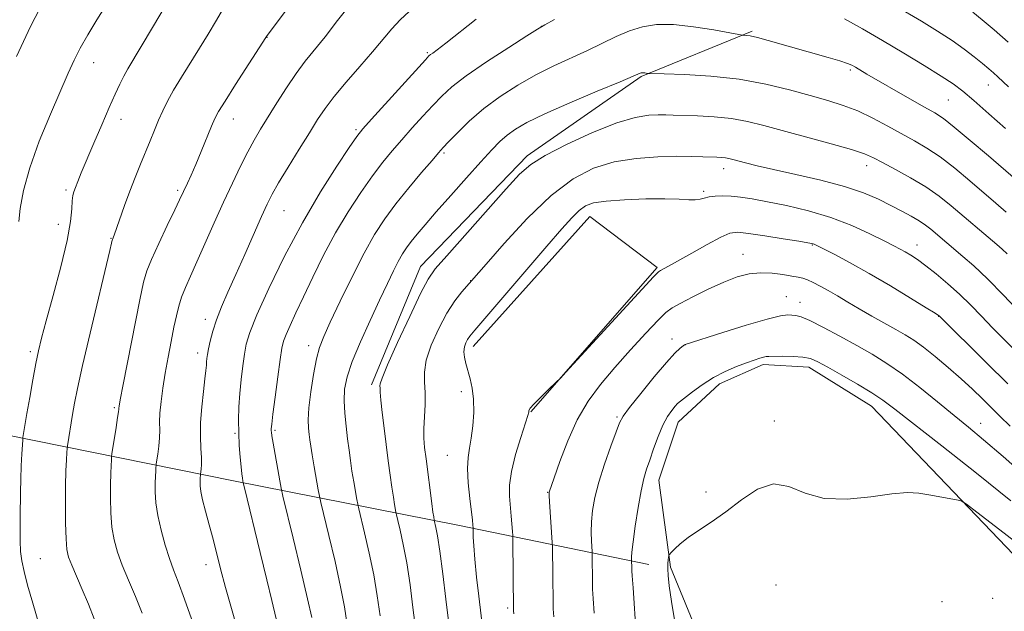
# Model space of a CAD drawing. Extents: x 2152300 to 2155200, y 292300 to 295200.
# Drawn here: x 2154516 to 2154747, y 292738 to 292877 of the extents above; entities that cross this region are included whole.
import ezdxf

# ---------------------------------------------------------------- set-up
doc = ezdxf.new("R2010")
doc.units = 0
doc.header["$MEASUREMENT"] = 0
for name, color, linetype, lineweight in [('BREAKLINE DTM HARD', 7, 'Continuous', 0), ('CONTOUR INDEX', 41, 'Continuous', 13), ('CONTOUR INTERMEDIATE', 44, 'Continuous', 0), ('SPOT ELEVATION DTM', 2, 'Continuous', 13)]:
    doc.layers.add(name, color=color, linetype=linetype, lineweight=lineweight)

msp = doc.modelspace()

# ---------------------------------------------------------------- linework, layer by layer
at = {"layer": 'BREAKLINE DTM HARD'}
for points in [[(2154598.77, 292791.21, 1103.63), (2154610.18, 292818.84, 1103.29), (2154635.14, 292844.72, 1103.63), (2154661.77, 292863.25, 1102.16), (2154687.79, 292873.88, 1099.79)], [(2154636.03, 292784.84, 1110.07), (2154665.54, 292818.61, 1109.78), (2154649.77, 292830.54, 1108.77), (2154622.53, 292800.15, 1108.54)], [(2154728.18, 292666.41, 1122.15), (2154697.25, 292699.3, 1120.91), (2154679.83, 292721.4, 1119.27), (2154668.64, 292748.56, 1118.2), (2154665.9, 292768.9, 1116.73), (2154670.47, 292782.44, 1116.73), (2154680.11, 292791.44, 1116.51), (2154690.3, 292795.92, 1116.39), (2154701.03, 292795.31, 1116.56), (2154715.68, 292786.21, 1116.73), (2154762.93, 292736.87, 1119.56), (2154817.47, 292676.78, 1121.87), (2154873.11, 292606.5, 1121.7), (2154950.11, 292508.59, 1119.85)], [(2154663.56, 292749.14, 1116.85), (2154618.97, 292758.36, 1107.24), (2154566.48, 292768.75, 1095.49), (2154506.66, 292780.85, 1083.97), (2154453.59, 292787.28, 1074.48), (2154426.47, 292787.39, 1070.41)]]:
    msp.add_polyline3d(points, dxfattribs=at)
at = {"layer": 'CONTOUR INDEX', "flags": 128}
for points, elevation in [([(2154584.773, 292886.8159), (2154574.116, 292872.565), (2154574.009, 292872.3921), (2154566.942, 292861.3681), (2154564.494, 292857.509), (2154562.996, 292855.065), (2154562.1301, 292853.43), (2154561.353, 292851.63), (2154558.9309, 292845.771), (2154557.63, 292842.691), (2154556.542, 292840.215), (2154555.684, 292838.345), (2154553.852, 292834.419), (2154552.737, 292832.081), (2154550.986, 292828.451), (2154548.987, 292824.261), (2154547.2619, 292820.52), (2154546.176, 292817.827), (2154545.4361, 292815.1519), (2154544.5901, 292811.057), (2154540.6791, 292791.253), (2154539.985, 292787.677), (2154539.708, 292786.176), (2154539.65, 292785.741), (2154539.633, 292785.468), (2154539.565, 292784.854), (2154539.375, 292783.502), (2154539.025, 292781.205), (2154538.054, 292775.01), (2154537.966, 292774.305), (2154537.917, 292773.581), (2154537.847, 292772.331), (2154537.767, 292770.436), (2154537.702, 292767.877), (2154537.686, 292764.702), (2154537.776, 292761.237), (2154538.038, 292757.879), (2154538.532, 292754.897), (2154539.313, 292752.059), (2154540.433, 292749.007), (2154541.898, 292745.488), (2154543.541, 292741.664), (2154545.15, 292737.799)], 1090), ([(2154749.444, 292839.174), (2154743.024, 292844.699), (2154738.757, 292848.337), (2154735.012, 292851.462), (2154732.46, 292853.449), (2154730.47, 292854.759), (2154728.085, 292856.127), (2154724.647, 292858.081), (2154714.604, 292863.85), (2154711.903, 292865.431), (2154711.075, 292865.897), (2154710.029, 292866.351), (2154708.288, 292866.936), (2154705.532, 292867.75), (2154691.49, 292871.716), (2154688.975, 292872.382), (2154687.309, 292872.752), (2154686.339, 292872.897), (2154685.479, 292872.956), (2154684.627, 292873.101), (2154682.5481, 292873.491), (2154678.796, 292874.176), (2154674.071, 292874.92), (2154669.355, 292875.4119), (2154665.408, 292875.405), (2154662.094, 292874.896), (2154659.053, 292873.943), (2154655.971, 292872.617), (2154649.217, 292869.33), (2154641.368, 292865.737), (2154637.175, 292863.658), (2154632.939, 292861.267), (2154628.818, 292858.607), (2154624.984, 292855.753), (2154621.604, 292852.827), (2154618.823, 292850.131), (2154616.784, 292848.012), (2154615.493, 292846.635), (2154614.419, 292845.4371), (2154612.893, 292843.669), (2154610.452, 292840.808), (2154607.451, 292837.2161), (2154604.448, 292833.48), (2154601.853, 292829.9881), (2154599.483, 292826.34), (2154597.005, 292821.935), (2154594.217, 292816.457), (2154591.4381, 292810.714), (2154589.114, 292805.798), (2154587.565, 292802.441), (2154586.594, 292799.943), (2154585.878, 292797.245), (2154585.168, 292793.601), (2154584.523, 292789.5061), (2154584.077, 292785.764), (2154583.922, 292782.993), (2154583.982, 292781.05), (2154584.14, 292779.603), (2154584.307, 292778.3161), (2154584.522, 292776.834), (2154584.852, 292774.798), (2154585.33, 292772.03), (2154586.286, 292766.6629), (2154586.561, 292765.182), (2154586.894, 292763.686), (2154588.767, 292755.967), (2154590.2121, 292749.852), (2154591.528, 292743.936), (2154592.428, 292739.2769), (2154592.9961, 292735.598)], 1100), ([(2154747.526, 292791.414), (2154742.589, 292796.35), (2154731.489, 292807.296), (2154731.317, 292807.421), (2154730.52, 292807.928), (2154728.476, 292809.199), (2154724.8051, 292811.461), (2154720.087, 292814.318), (2154715.142, 292817.218), (2154710.692, 292819.696), (2154707.05, 292821.625), (2154702.284, 292824.048), (2154702.024, 292824.157), (2154701.72, 292824.234), (2154700.803, 292824.397), (2154698.673, 292824.751), (2154695.024, 292825.345), (2154690.719, 292826.027), (2154686.912, 292826.596), (2154684.402, 292826.85), (2154682.559, 292826.603), (2154680.397, 292825.673), (2154677.235, 292823.995), (2154673.617, 292821.98), (2154668.214, 292818.936), (2154666.301, 292817.895), (2154665.823, 292817.565), (2154664.699, 292816.425), (2154662.005, 292813.515), (2154644.2211, 292794.161), (2154642.91, 292792.775), (2154641.863, 292791.75), (2154640.239, 292790.182), (2154638.336, 292788.318), (2154636.733, 292786.6871), (2154635.862, 292785.69), (2154635.571, 292785.21), (2154635.54, 292784.762), (2154635.3201, 292783.995), (2154633.6469, 292778.898), (2154632.423, 292774.873), (2154631.451, 292770.927), (2154631.032, 292767.717), (2154631.04, 292765.112), (2154631.439, 292760.5), (2154631.697, 292756.904), (2154631.754, 292755.965), (2154631.784, 292754.954), (2154631.979, 292738.301), (2154632.002, 292737.597)], 1110)]:
    msp.add_lwpolyline(points, dxfattribs=dict(at, elevation=elevation))
at = {"layer": 'CONTOUR INTERMEDIATE', "flags": 128}
for points, elevation in [([(2154747.696, 292860.825), (2154745.221, 292863.197), (2154744.22, 292864.1), (2154743.061, 292865.094), (2154741.5981, 292866.315), (2154739.706, 292867.862), (2154737.342, 292869.6911), (2154734.484, 292871.723), (2154731.131, 292873.891), (2154727.365, 292876.184), (2154715.04, 292883.491)], 1096), ([(2154522.212, 292881.125), (2154519.006, 292874.971), (2154515.751, 292867.947)], 1082), ([(2154536.921, 292880.378), (2154534.555, 292876.517), (2154532.412, 292872.988), (2154530.613, 292869.862), (2154529.188, 292867.0729), (2154527.808, 292864.02), (2154523.67, 292854.444), (2154521.068, 292848.117), (2154518.824, 292841.914), (2154517.376, 292836.622), (2154516.612, 292832.433), (2154516.282, 292829.392)], 1084), ([(2154594.002, 292880.37), (2154590.818, 292876.332), (2154587.882, 292872.568), (2154583.248, 292866.833), (2154581.126, 292864), (2154578.865, 292860.65), (2154576.599, 292857.078), (2154572.826, 292850.947), (2154571.317, 292848.395), (2154569.799, 292845.632), (2154568.099, 292842.291), (2154566.204, 292838.354), (2154564.142, 292833.888), (2154561.968, 292829.033), (2154557.9351, 292819.939), (2154556.404, 292816.565), (2154555.223, 292813.922), (2154554.335, 292811.697), (2154553.67, 292809.587), (2154553.117, 292807.319), (2154552.555, 292804.624), (2154551.899, 292801.332), (2154551.195, 292797.66), (2154550.523, 292793.921), (2154549.956, 292790.398), (2154549.533, 292787.242), (2154549.282, 292784.57), (2154549.21, 292782.435), (2154549.217, 292780.615), (2154549.178, 292778.823), (2154549.006, 292776.874), (2154548.76, 292775.003), (2154548.409, 292772.7291), (2154548.3541, 292772.2821), (2154548.3219, 292771.821), (2154548.278, 292771.026), (2154548.227, 292769.822), (2154548.186, 292768.195), (2154548.189, 292766.131), (2154548.34, 292763.614), (2154548.762, 292760.622), (2154549.525, 292757.212), (2154550.504, 292753.725), (2154551.523, 292750.579), (2154552.48, 292747.958), (2154553.564, 292745.122), (2154555.037, 292741.098), (2154557.033, 292735.34)], 1092), ([(2154550.741, 292880.145), (2154547.558, 292874.72), (2154544.9061, 292870.26), (2154541.78, 292865.067), (2154540.812, 292863.356), (2154539.866, 292861.499), (2154538.7729, 292859.154), (2154537.391, 292856.028), (2154535.655, 292852.003), (2154533.797, 292847.647), (2154530.893, 292840.751), (2154530.05, 292838.706), (2154529.494, 292837.323), (2154529.13, 292836.34), (2154528.9081, 292835.419), (2154528.786, 292834.207), (2154528.686, 292832.336), (2154528.366, 292829.379), (2154527.547, 292824.896), (2154526.075, 292818.752), (2154524.299, 292812.041), (2154522.693, 292806.164), (2154521.606, 292802.098), (2154520.893, 292799.139), (2154520.281, 292796.157), (2154519.567, 292792.348), (2154518.817, 292788.195), (2154518.167, 292784.503), (2154517.304, 292779.365), (2154517.228, 292778.85), (2154517.177, 292778.263), (2154516.985, 292775.01), (2154516.844, 292772.233), (2154516.727, 292769.158), (2154516.665, 292766.111), (2154516.615, 292760.237), (2154516.579, 292757.399), (2154516.58, 292754.701), (2154516.685, 292752.238), (2154516.963, 292749.995), (2154517.489, 292747.545), (2154518.341, 292744.356), (2154519.552, 292740.097), (2154520.975, 292735.255)], 1086), ([(2154564.411, 292879.801), (2154562.467, 292876.433), (2154560.535, 292873.17), (2154558.525, 292869.871), (2154554.31, 292863.108), (2154552.4821, 292860.063), (2154551.061, 292857.486), (2154549.946, 292855.222), (2154548.97, 292853.038), (2154547.993, 292850.738), (2154546.969, 292848.266), (2154544.712, 292842.738), (2154543.489, 292839.676), (2154542.241, 292836.43), (2154541.016, 292833.081), (2154538.555, 292826.151), (2154538.145, 292825.125), (2154538.111, 292825.006), (2154537.968, 292824.335), (2154537.568, 292822.615), (2154532.951, 292803.297), (2154531.169, 292795.691), (2154529.982, 292790.359), (2154529.278, 292786.859), (2154528.818, 292784.245), (2154527.644, 292776.951), (2154527.572, 292776.287), (2154527.511, 292775.341), (2154527.416, 292773.635), (2154527.306, 292771.05), (2154527.218, 292767.559), (2154527.183, 292763.272), (2154527.212, 292758.861), (2154527.314, 292755.135), (2154527.513, 292752.639), (2154527.913, 292750.852), (2154528.633, 292748.987), (2154531.107, 292743.308), (2154532.534, 292739.8899), (2154533.8659, 292736.44)], 1088), ([(2154607.534, 292878.492), (2154605.424, 292876.544), (2154603.461, 292874.411), (2154598.988, 292869.032), (2154596.004, 292865.573), (2154592.845, 292861.941), (2154590.031, 292858.597), (2154587.908, 292855.825), (2154586.14, 292853.203), (2154584.22, 292850.133), (2154581.8089, 292846.243), (2154579.242, 292842.078), (2154577.022, 292838.411), (2154575.487, 292835.733), (2154574.313, 292833.411), (2154573.009, 292830.532), (2154569.121, 292821.679), (2154567.022, 292816.941), (2154565.181, 292812.851), (2154563.66, 292809.391), (2154562.469, 292806.39), (2154561.607, 292803.717), (2154561.018, 292801.42), (2154560.635, 292799.588), (2154560.394, 292798.267), (2154560.254, 292797.316), (2154560.178, 292796.547), (2154560.124, 292795.741), (2154560.025, 292794.5469), (2154559.808, 292792.581), (2154559.439, 292789.615), (2154559.04, 292786.032), (2154558.772, 292782.374), (2154558.745, 292779.098), (2154558.8641, 292776.338), (2154558.981, 292774.144), (2154558.986, 292772.542), (2154558.91, 292771.46), (2154558.741, 292770.2581), (2154558.687, 292769.208), (2154558.67, 292768.513), (2154558.681, 292767.597), (2154558.82, 292766.274), (2154559.2, 292764.325), (2154559.891, 292761.623), (2154560.777, 292758.419), (2154561.695, 292755.056), (2154563.459, 292748.134), (2154564.634, 292743.754), (2154566.18, 292738.311), (2154567.872, 292732.269)], 1094), ([(2154747.589, 292871.333), (2154744.307, 292874.1831), (2154741.509, 292876.55), (2154739.357, 292878.34)], 1094), ([(2154623.1851, 292876.707), (2154616.103, 292871.075), (2154614.123, 292869.531), (2154613.078, 292868.754), (2154612.575, 292868.4), (2154612.187, 292868.073), (2154611.333, 292867.1719), (2154598.762, 292853.303), (2154596.71, 292850.998), (2154595.309, 292849.222), (2154593.535, 292846.663), (2154590.619, 292842.3), (2154586.803, 292836.29), (2154582.579, 292829.084), (2154578.428, 292821.235), (2154574.758, 292813.694), (2154571.964, 292807.515), (2154570.299, 292803.407), (2154569.466, 292800.695), (2154569.025, 292798.36), (2154568.621, 292795.596), (2154568.233, 292792.451), (2154567.918, 292789.189), (2154567.725, 292786.019), (2154567.656, 292782.948), (2154567.698, 292779.931), (2154567.835, 292776.969), (2154568.03, 292774.247), (2154568.24, 292771.997), (2154568.426, 292770.389), (2154568.575, 292769.349), (2154568.679, 292768.739), (2154568.773, 292768.273), (2154569.062, 292767.06), (2154572.727, 292752.006), (2154574.266, 292745.618), (2154575.422, 292740.742), (2154577.12, 292733.477)], 1096), ([(2154641.5709, 292876.604), (2154639.2821, 292875.34), (2154637.594, 292874.342), (2154635.098, 292872.77), (2154630.835, 292870.051), (2154625.666, 292866.681), (2154620.903, 292863.427), (2154617.524, 292860.85), (2154615.157, 292858.701), (2154613.091, 292856.5281), (2154610.773, 292853.995), (2154608.275, 292851.232), (2154605.8271, 292848.486), (2154603.581, 292845.9029), (2154601.38, 292843.219), (2154598.992, 292840.072), (2154596.257, 292836.1881), (2154593.306, 292831.663), (2154590.345, 292826.683), (2154587.554, 292821.469), (2154585.032, 292816.373), (2154582.8529, 292811.782), (2154581.08, 292808.008), (2154579.722, 292805.077), (2154578.7731, 292802.938), (2154578.196, 292801.407), (2154577.813, 292799.759), (2154577.414, 292797.131), (2154576.85, 292793.016), (2154576.225, 292788.324), (2154575.705, 292784.32), (2154575.413, 292781.948), (2154575.306, 292780.878), (2154575.296, 292780.459), (2154575.324, 292780.0749), (2154575.4429, 292779.244), (2154575.733, 292777.519), (2154577.303, 292768.697), (2154577.622, 292766.99), (2154578.035, 292765.148), (2154580.418, 292755.351), (2154582.226, 292747.854), (2154583.803, 292741.143), (2154584.762, 292736.751)], 1098), ([(2154747.011, 292851.129), (2154743.101, 292854.57), (2154739.579, 292857.648), (2154737.005, 292859.841), (2154734.774, 292861.546), (2154731.989, 292863.387), (2154728.008, 292865.832), (2154723.201, 292868.704), (2154718.194, 292871.665), (2154713.521, 292874.412), (2154709.366, 292876.781)], 1098), ([(2154747.152, 292831.574), (2154744.737, 292833.666), (2154738.649, 292838.871), (2154735.111, 292841.804), (2154731.686, 292844.452), (2154728.623, 292846.528), (2154725.744, 292848.231), (2154719.4831, 292851.694), (2154715.995, 292853.5459), (2154712.479, 292855.208), (2154709.033, 292856.529), (2154705.42, 292857.658), (2154701.325, 292858.82), (2154696.496, 292860.162), (2154690.944, 292861.517), (2154684.744, 292862.638), (2154678.126, 292863.344), (2154671.944, 292863.707), (2154667.206, 292863.866), (2154663.598, 292863.976), (2154663.309, 292864.009), (2154662.681, 292864.114), (2154662.332, 292864.151), (2154662.039, 292864.15), (2154661.794, 292864.113), (2154661.569, 292864.042), (2154659.921, 292863.34), (2154656.863, 292862.057), (2154651.543, 292859.839), (2154645.142, 292857.133), (2154639.253, 292854.546), (2154635.096, 292852.538), (2154632.394, 292850.977), (2154630.492, 292849.582), (2154628.785, 292848.063), (2154626.8499, 292846.088), (2154624.314, 292843.316), (2154620.971, 292839.584), (2154617.287, 292835.436), (2154613.899, 292831.592), (2154611.2991, 292828.6121), (2154609.416, 292826.4), (2154608.0331, 292824.697), (2154606.945, 292823.246), (2154605.989, 292821.785), (2154605.014, 292820.053), (2154603.874, 292817.8049), (2154602.453, 292814.847), (2154600.643, 292811.002), (2154598.426, 292806.25), (2154596.1471, 292801.197), (2154594.2409, 292796.608), (2154593.042, 292793.032), (2154592.469, 292790.157), (2154592.339, 292787.457), (2154592.482, 292784.533), (2154592.785, 292781.492), (2154593.145, 292778.567), (2154593.485, 292775.924), (2154593.817, 292773.4599), (2154594.181, 292771.0051), (2154594.594, 292768.475), (2154595.315, 292764.369), (2154595.514, 292763.297), (2154595.755, 292762.215), (2154597.116, 292756.5839), (2154598.199, 292751.849), (2154599.254, 292746.729), (2154600.09, 292741.826), (2154600.742, 292737.181)], 1102), ([(2154747.345, 292821.789), (2154746.215, 292822.8939), (2154744.943, 292823.993), (2154734.273, 292833.043), (2154731.465, 292835.271), (2154728.361, 292837.442), (2154724.815, 292839.591), (2154721.255, 292841.566), (2154718.249, 292843.1671), (2154716.096, 292844.286), (2154714.013, 292845.176), (2154710.945, 292846.179), (2154706.197, 292847.541), (2154690.474, 292851.843), (2154686.639, 292852.781), (2154682.913, 292853.438), (2154678.901, 292853.842), (2154674.961, 292854.062), (2154669.288, 292854.259), (2154667.531, 292854.307), (2154665.798, 292854.318), (2154663.558, 292854.2231), (2154660.434, 292853.719), (2154656.088, 292852.444), (2154650.441, 292850.201), (2154644.46, 292847.454), (2154639.372, 292844.834), (2154635.978, 292842.709), (2154633.384, 292840.405), (2154630.269, 292836.984), (2154616.352, 292821.365), (2154613.663, 292818.277), (2154611.9629, 292815.861), (2154610.212, 292812.5151), (2154607.673, 292807.19), (2154604.832, 292801.051), (2154602.4809, 292795.816), (2154601.205, 292792.766), (2154600.768, 292791.437), (2154600.728, 292790.926), (2154600.732, 292790.418), (2154600.772, 292789.441), (2154600.929, 292787.61), (2154601.258, 292784.687), (2154601.708, 292781.023), (2154602.677, 292773.411), (2154603.114, 292770.072), (2154603.511, 292767.212), (2154603.859, 292764.921), (2154604.143, 292763.211), (2154604.467, 292761.413), (2154604.616, 292760.7441), (2154604.919, 292759.494), (2154605.464, 292757.201), (2154606.186, 292753.847), (2154606.979, 292749.523), (2154607.748, 292744.422), (2154608.444, 292739.138), (2154609.0289, 292734.364)], 1104), ([(2154750.43, 292807.981), (2154746.576, 292812.035), (2154742.755, 292815.928), (2154739.574, 292818.969), (2154737.035, 292821.223), (2154729.5, 292827.573), (2154728.293, 292828.51), (2154726.83, 292829.494), (2154724.968, 292830.5851), (2154722.727, 292831.7951), (2154720.167, 292833.126), (2154717.281, 292834.569), (2154713.792, 292836.077), (2154709.357, 292837.59), (2154703.846, 292839.048), (2154697.999, 292840.38), (2154692.767, 292841.513), (2154688.887, 292842.394), (2154686.23, 292843.049), (2154683.215, 292843.857), (2154682.3, 292844.083), (2154681.493, 292844.2271), (2154680.603, 292844.315), (2154679.4991, 292844.376), (2154676.188, 292844.521), (2154673.634, 292844.592), (2154670.176, 292844.609), (2154665.709, 292844.508), (2154660.636, 292844.136), (2154655.4941, 292843.321), (2154650.66, 292841.85), (2154645.891, 292839.363), (2154640.7891, 292835.4599), (2154635.181, 292830.045), (2154629.789, 292824.229), (2154625.562, 292819.425), (2154619.88, 292812.896), (2154618.263, 292810.792), (2154616.395, 292807.92), (2154614.4499, 292804.311), (2154612.724, 292800.445), (2154611.541, 292796.913), (2154611.108, 292794.127), (2154611.161, 292791.781), (2154611.3151, 292789.389), (2154611.277, 292786.61), (2154611.111, 292783.68), (2154610.972, 292780.978), (2154610.986, 292778.729), (2154611.164, 292776.538), (2154611.491, 292773.8561), (2154612.84, 292763.419), (2154613.124, 292761.366), (2154613.287, 292760.278), (2154613.419, 292759.528), (2154613.813, 292757.818), (2154614.173, 292755.844), (2154614.704, 292752.316), (2154615.405, 292747.018), (2154616.145, 292741.095), (2154616.762, 292736.031)], 1106), ([(2154750.094, 292798.371), (2154743.977, 292804.542), (2154741.392, 292807.208), (2154738.852, 292809.803), (2154736.234, 292812.346), (2154733.479, 292814.827), (2154730.768, 292817.108), (2154728.343, 292819.021), (2154726.385, 292820.449), (2154724.828, 292821.477), (2154723.5469, 292822.242), (2154722.358, 292822.9), (2154720.866, 292823.679), (2154718.618, 292824.828), (2154715.285, 292826.495), (2154711.028, 292828.442), (2154706.129, 292830.331), (2154700.903, 292831.888), (2154695.801, 292833.097), (2154691.309, 292834.003), (2154687.78, 292834.652), (2154685.046, 292835.078), (2154682.809, 292835.314), (2154680.83, 292835.39), (2154679.103, 292835.325), (2154677.682, 292835.135), (2154676.569, 292834.854), (2154675.572, 292834.576), (2154674.446, 292834.415), (2154672.93, 292834.44), (2154670.69, 292834.566), (2154667.373, 292834.666), (2154662.8559, 292834.638), (2154657.9329, 292834.467), (2154653.628, 292834.16), (2154650.6889, 292833.704), (2154648.776, 292832.995), (2154647.274, 292831.908), (2154645.593, 292830.261), (2154643.247, 292827.653), (2154639.77, 292823.629), (2154622.937, 292803.9941), (2154621.744, 292802.5539), (2154621.226, 292801.802), (2154620.818, 292801.015), (2154620.49, 292800.053), (2154620.345, 292798.923), (2154620.457, 292797.6281), (2154620.785, 292796.156), (2154621.81, 292792.61), (2154622.305, 292790.414), (2154622.615, 292787.797), (2154622.642, 292784.739), (2154622.435, 292781.569), (2154622.077, 292778.702), (2154621.661, 292776.389), (2154621.32, 292774.221), (2154621.195, 292771.623), (2154621.376, 292768.244), (2154621.738, 292764.625), (2154622.331, 292759.527), (2154622.437, 292758.456), (2154622.49, 292757.696), (2154622.535, 292755.543), (2154622.638, 292753.508), (2154622.887, 292750.41), (2154623.317, 292746.218), (2154623.823, 292741.728), (2154625.169, 292730.5899)], 1108), ([(2154748.059, 292781.493), (2154745.632, 292783.8869), (2154743.674, 292785.864), (2154741.618, 292787.908), (2154739.294, 292790.142), (2154736.626, 292792.594), (2154733.615, 292795.237), (2154730.547, 292797.8129), (2154727.782, 292800.008), (2154725.548, 292801.616), (2154723.553, 292802.868), (2154721.375, 292804.106), (2154715.7541, 292807.247), (2154712.799, 292808.934), (2154710.099, 292810.521), (2154707.685, 292811.958), (2154705.534, 292813.217), (2154703.631, 292814.271), (2154701.996, 292815.105), (2154700.658, 292815.708), (2154699.584, 292816.09), (2154698.486, 292816.352), (2154697.015, 292816.617), (2154694.927, 292816.96), (2154692.396, 292817.263), (2154689.703, 292817.359), (2154687.0429, 292817.098), (2154684.257, 292816.403), (2154681.103, 292815.21), (2154677.482, 292813.539), (2154673.883, 292811.726), (2154670.944, 292810.188), (2154669.052, 292809.155), (2154667.604, 292808.094), (2154665.745, 292806.286), (2154662.862, 292803.234), (2154659.295, 292799.332), (2154655.623, 292795.197), (2154652.318, 292791.277), (2154649.421, 292787.346), (2154646.868, 292783.0089), (2154644.624, 292778.088), (2154642.779, 292773.267), (2154641.4531, 292769.444), (2154640.322, 292766.1141), (2154640.296, 292765.927), (2154640.313, 292765.324), (2154640.397, 292763.859), (2154641.018, 292754.316), (2154641.059, 292753.299), (2154641.148, 292746.484), (2154641.198, 292740.274), (2154641.245, 292738.809), (2154641.353, 292736.906)], 1112), ([(2154752.569, 292768.93), (2154746.437, 292774.4049), (2154741.884, 292778.331), (2154738.356, 292781.247), (2154734.9831, 292783.988), (2154731.111, 292787.175), (2154726.9439, 292790.56), (2154722.897, 292793.678), (2154719.259, 292796.198), (2154715.814, 292798.315), (2154712.217, 292800.359), (2154708.28, 292802.545), (2154704.434, 292804.622), (2154701.265, 292806.225), (2154699.189, 292807.1), (2154697.935, 292807.428), (2154697.061, 292807.505), (2154696.087, 292807.526), (2154694.371, 292807.305), (2154691.236, 292806.558), (2154686.361, 292805.134), (2154680.871, 292803.425), (2154672.127, 292800.63), (2154671.933, 292800.504), (2154671.589, 292800.263), (2154670.919, 292799.75), (2154669.704, 292798.607), (2154667.698, 292796.424), (2154664.828, 292793.024), (2154661.706, 292789.179), (2154659.111, 292785.896), (2154657.591, 292783.841), (2154656.744, 292782.298), (2154655.934, 292780.211), (2154654.691, 292776.829), (2154653.213, 292772.639), (2154651.865, 292768.436), (2154650.934, 292764.846), (2154650.398, 292761.822), (2154650.154, 292759.152), (2154650.106, 292756.693), (2154650.167, 292754.588), (2154650.314, 292752.182), (2154650.3381, 292751.584), (2154650.416, 292744.736), (2154650.458, 292743.3889), (2154650.575, 292741.245), (2154650.801, 292737.825)], 1114), ([(2154748.271, 292764.0609), (2154740.227, 292770.525), (2154732.12, 292776.88), (2154721.09, 292785.465), (2154718.303, 292787.561), (2154715.724, 292789.28), (2154712.381, 292791.303), (2154708.695, 292793.444), (2154705.437, 292795.299), (2154703.142, 292796.561), (2154701.414, 292797.298), (2154699.621, 292797.67), (2154697.328, 292797.827), (2154694.897, 292797.858), (2154691.6821, 292797.822), (2154691.013, 292797.777), (2154690.433, 292797.65), (2154689.559, 292797.389), (2154688.255, 292796.955), (2154686.45, 292796.313), (2154684.121, 292795.43), (2154681.455, 292794.287), (2154678.692, 292792.869), (2154676.065, 292791.212), (2154673.784, 292789.564), (2154670.983, 292787.378), (2154670.324, 292786.809), (2154669.734, 292786.183), (2154668.942, 292785.21), (2154667.9611, 292783.752), (2154666.875, 292781.711), (2154665.766, 292779.0789), (2154664.712, 292776.218), (2154663.793, 292773.578), (2154663.055, 292771.423), (2154662.423, 292769.261), (2154661.791, 292766.4139), (2154661.094, 292762.477), (2154660.423, 292758.16), (2154659.912, 292754.446), (2154659.651, 292752.08), (2154659.579, 292750.851), (2154659.648, 292747.712), (2154659.717, 292746.5049), (2154659.905, 292743.681), (2154660.669, 292732.803)], 1116), ([(2154750.082, 292753.851), (2154744.692, 292758.046), (2154740.3211, 292761.42), (2154737.852, 292763.292), (2154736.607, 292764.0421), (2154735.52, 292764.311), (2154729.069, 292765.462), (2154726.736, 292765.832), (2154724.055, 292765.978), (2154720.433, 292765.719), (2154715.519, 292765.017), (2154709.946, 292764.408), (2154704.593, 292764.5721), (2154700.1201, 292765.875), (2154696.305, 292767.422), (2154692.7101, 292768.005), (2154688.995, 292766.77), (2154685.227, 292764.284), (2154681.572, 292761.466), (2154678.1899, 292759.059), (2154675.211, 292757.1), (2154672.759, 292755.45), (2154670.922, 292754.006), (2154669.649, 292752.818), (2154668.853, 292751.972), (2154668.439, 292751.502), (2154668.27, 292751.219), (2154668.204, 292750.88), (2154668.1269, 292750.284), (2154668.053, 292749.385), (2154668.027, 292748.179), (2154668.102, 292746.582), (2154668.359, 292744.1839), (2154668.886, 292740.497), (2154669.722, 292735.2989)], 1118)]:
    msp.add_lwpolyline(points, dxfattribs=dict(at, elevation=elevation))
at = {"layer": 'SPOT ELEVATION DTM'}
for p in [(2154638.44, 292875, 1097.98), (2154574.31, 292872.42, 1090.04), (2154611.78, 292868.87, 1095.81), (2154533.81, 292866.47, 1084.72), (2154710.73, 292864.83, 1100.26), (2154742.99, 292861.31, 1096.76), (2154733.64, 292857.78, 1098.96), (2154540.15, 292853.22, 1086.64), (2154566.4, 292853.36, 1090.67), (2154595.15, 292850.83, 1095.76), (2154615.67, 292845.35, 1100.24), (2154681.11, 292841.74, 1106.54), (2154714.53, 292842.39, 1104.6), (2154527.27, 292836.7, 1085.7), (2154553.42, 292836.68, 1089.72), (2154676.44, 292836.42, 1107.73), (2154578.3, 292831.9, 1094.91), (2154525.49, 292828.71, 1085.32), (2154537.82, 292825.41, 1087.92), (2154701.86, 292823.91, 1110.08), (2154726.32, 292823.9, 1107.34), (2154685.64, 292821.73, 1111.26), (2154746.58, 292822.56, 1104.01), (2154621.9, 292815.52, 1105.95), (2154695.77, 292811.79, 1113.19), (2154698.96, 292810.48, 1113.37), (2154731.37, 292807.17, 1110.05), (2154559.85, 292806.5, 1093.48), (2154584.08, 292800.31, 1099.46), (2154669, 292801.92, 1113.44), (2154672.15, 292800.54, 1114.02), (2154518.96, 292798.93, 1085.67), (2154558.09, 292798.6, 1093.46), (2154619.78, 292789.55, 1107.47), (2154538.59, 292785.87, 1089.78), (2154656.17, 292783.62, 1113.8), (2154692.92, 292782.74, 1117.59), (2154741.2, 292782.18, 1113.31), (2154566.85, 292779.87, 1095.82), (2154576.17, 292780.52, 1098.23), (2154616.49, 292774.66, 1107.15), (2154639.97, 292766.03, 1111.94), (2154676.97, 292766.15, 1117.67), (2154521.32, 292750.52, 1086.88), (2154560.04, 292749.15, 1093.4), (2154693.32, 292744.39, 1118.96), (2154732.13, 292740.5, 1119.69), (2154743.97, 292741.26, 1119.49), (2154630.56, 292739.03, 1109.69)]:
    msp.add_point(p, dxfattribs=at)

doc.saveas('drawing.dxf')
